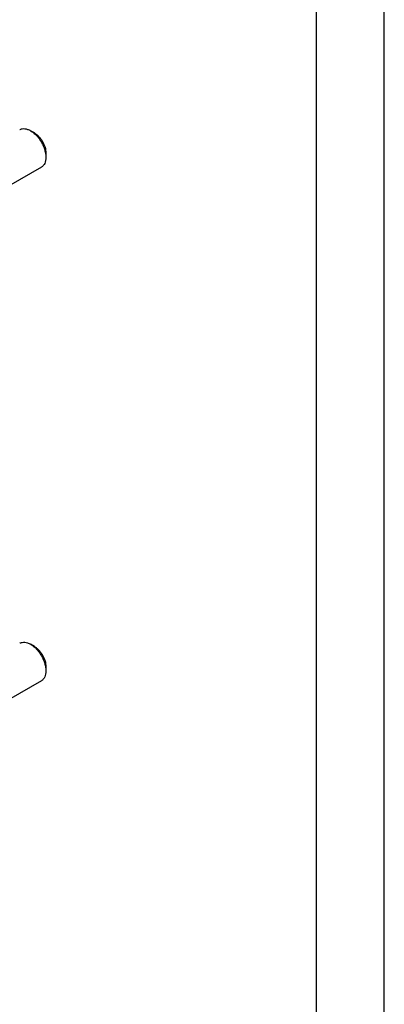
# Model space of a CAD drawing. Units: millimetres. Extents: x 0 to 2100, y -1 to 1485.
# Drawn here: x 1966 to 2100, y 924 to 1288 of the extents above; entities that cross this region are included whole.
import ezdxf

# ---------------------------------------------------------------- set-up
doc = ezdxf.new("R2010")
doc.units = ezdxf.units.MM
doc.header["$LTSCALE"] = 115.5
doc.layers.get('0').update_dxf_attribs({"linetype": 'CONTINUOUS'})

msp = doc.modelspace()

# ---------------------------------------------------------------- linework, layer by layer
at = {"color": 4, "linetype": 'Continuous'}
msp.add_line((2100, 0), (2100, 1485), dxfattribs=at)
at = {"color": 7, "linetype": 'Continuous'}
for p, q in [((2075, 25), (2075, 1460)), ((1970.958, 1245.811), (1969.544, 1246.628)), ((1975.201, 1238.463), (1975.201, 1236.83)), ((1975.201, 1236.842), (1975.201, 1236.83)), ((1973.544, 1233.168), (1932.368, 1209.395)), ((1970.958, 1056.383), (1969.544, 1057.199)), ((1975.201, 1049.034), (1975.201, 1047.401)), ((1975.201, 1047.413), (1975.201, 1047.402)), ((1973.544, 1043.739), (1932.368, 1019.966))]:
    msp.add_line(p, q, dxfattribs=at)
for points, knots in [([(1965.544, 1247.024), (1965.675, 1247.1), (1965.954, 1247.23), (1966.565, 1247.4), (1967.422, 1247.422), (1968.494, 1247.163), (1969.193, 1246.831), (1969.544, 1246.628)], [0, 0, 0, 0, 0.1081637, 0.2183665, 0.4513699, 0.7104224, 1, 1, 1, 1]), ([(1969.544, 1246.628), (1969.931, 1246.405), (1970.695, 1245.869), (1971.746, 1244.886), (1972.715, 1243.724), (1973.566, 1242.426), (1974.266, 1241.041), (1974.789, 1239.621), (1975.117, 1238.218), (1975.2, 1237.289), (1975.201, 1236.842)], [0, 0, 0, 0, 0.1141331, 0.2372748, 0.3668936, 0.499894, 0.6329097, 0.7625735, 0.885786, 1, 1, 1, 1]), ([(1970.958, 1245.811), (1971.249, 1245.644), (1971.822, 1245.242), (1972.612, 1244.503), (1973.339, 1243.63), (1973.977, 1242.656), (1974.502, 1241.616), (1974.895, 1240.549), (1975.139, 1239.496), (1975.201, 1238.799), (1975.201, 1238.463)], [0, 0, 0, 0, 0.1141521, 0.2373214, 0.3669693, 0.499992, 0.633015, 0.7626636, 0.8858343, 1, 1, 1, 1]), ([(1975.201, 1236.83), (1975.201, 1236.424), (1975.139, 1235.654), (1974.828, 1234.595), (1974.38, 1233.864), (1973.927, 1233.419), (1973.675, 1233.243), (1973.544, 1233.168)], [0, 0, 0, 0, 0.2896025, 0.548646, 0.7816412, 0.8918401, 1, 1, 1, 1]), ([(1965.544, 1057.596), (1965.675, 1057.671), (1965.954, 1057.802), (1966.565, 1057.971), (1967.422, 1057.994), (1968.494, 1057.734), (1969.193, 1057.402), (1969.544, 1057.199)], [0, 0, 0, 0, 0.1081637, 0.2183665, 0.4513699, 0.7104224, 1, 1, 1, 1]), ([(1969.544, 1057.199), (1969.931, 1056.976), (1970.695, 1056.441), (1971.746, 1055.457), (1972.715, 1054.295), (1973.566, 1052.998), (1974.266, 1051.613), (1974.789, 1050.192), (1975.117, 1048.79), (1975.2, 1047.86), (1975.201, 1047.413)], [0, 0, 0, 0, 0.1141331, 0.2372748, 0.3668936, 0.499894, 0.6329097, 0.7625735, 0.885786, 1, 1, 1, 1]), ([(1970.958, 1056.383), (1971.249, 1056.215), (1971.822, 1055.813), (1972.612, 1055.075), (1973.339, 1054.202), (1973.977, 1053.227), (1974.502, 1052.187), (1974.895, 1051.121), (1975.139, 1050.068), (1975.201, 1049.37), (1975.201, 1049.035)], [0, 0, 0, 0, 0.1141521, 0.2373214, 0.3669693, 0.499992, 0.633015, 0.7626636, 0.8858343, 1, 1, 1, 1]), ([(1975.201, 1047.401), (1975.201, 1046.996), (1975.139, 1046.225), (1974.828, 1045.166), (1974.38, 1044.436), (1973.927, 1043.991), (1973.675, 1043.815), (1973.544, 1043.739)], [0, 0, 0, 0, 0.2896025, 0.548646, 0.7816412, 0.8918401, 1, 1, 1, 1])]:
    msp.add_open_spline(points, degree=3, knots=knots, dxfattribs=at)

doc.saveas('drawing.dxf')
